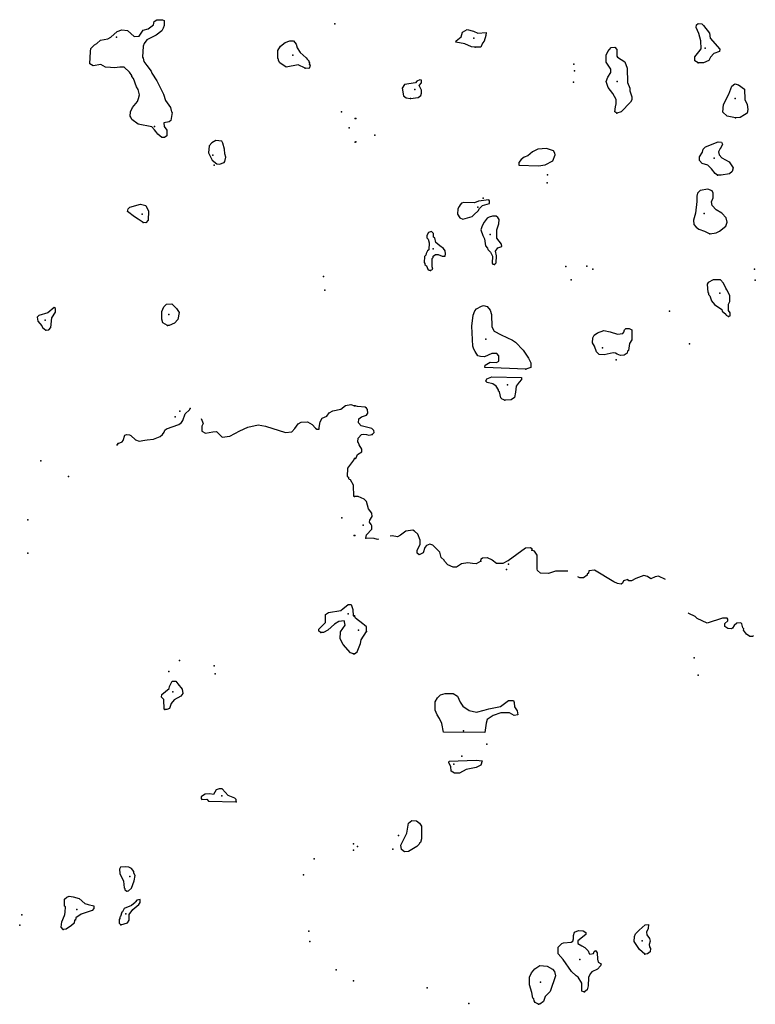
# Model space of a CAD drawing. Extents: x 1379574 to 1901259, y 16166019 to 16532114.
# Drawn here: x 1566569 to 1587293, y 16409430 to 16437172 of the extents above; entities that cross this region are included whole.
import ezdxf

# ---------------------------------------------------------------- set-up
doc = ezdxf.new("R2010")
doc.units = 0
doc.header["$MEASUREMENT"] = 0
doc.layers.add('L3', color=7, linetype='CONTINUOUS')

msp = doc.modelspace()

# ---------------------------------------------------------------- linework, layer by layer
at = {"layer": 'L3', "color": 140, "linetype": 'CONTINUOUS', "flags": 128}
for points in [[(1570568.74, 16433854.9), (1570460.41, 16433946.57), (1570402.08, 16434021.57), (1570368.75, 16434071.57), (1570293.75, 16434154.9), (1569902.09, 16434229.9), (1569727.1, 16434354.9), (1569702.1, 16434429.91), (1569685.43, 16434454.91), (1569693.77, 16434571.58), (1569743.77, 16434696.58), (1569885.42, 16434863.24), (1569918.76, 16434954.91), (1569943.76, 16435054.91), (1569910.42, 16435204.91), (1569860.42, 16435279.91), (1569777.1, 16435513.24), (1569727.1, 16435571.58), (1569727.1, 16435596.58), (1569660.43, 16435696.58), (1569510.43, 16435838.25), (1569385.44, 16435838.25), (1569243.78, 16435813.25), (1569127.12, 16435821.59), (1568985.45, 16435838.25), (1568852.12, 16435904.92), (1568635.46, 16435871.59), (1568543.8, 16435929.92), (1568560.46, 16436271.59), (1568577.13, 16436363.25), (1568677.13, 16436463.25), (1568743.8, 16436504.92), (1568843.79, 16436596.59), (1569052.12, 16436629.92), (1569135.45, 16436679.92), (1569318.78, 16436838.25), (1569443.78, 16436888.25), (1569602.1, 16436871.59), (1569793.77, 16436696.59), (1569935.42, 16436704.92), (1569993.76, 16436788.25), (1570043.76, 16436879.92), (1570185.41, 16436913.25), (1570335.41, 16437029.93), (1570360.41, 16437121.6), (1570435.41, 16437171.6), (1570593.74, 16437171.6), (1570635.4, 16437146.6), (1570635.4, 16437004.92), (1570610.4, 16436929.92), (1570568.74, 16436854.92), (1570410.41, 16436738.25), (1570152.08, 16436604.92), (1570077.09, 16436504.92), (1570043.76, 16436421.59), (1570027.09, 16436113.25), (1570052.09, 16436088.25), (1570068.76, 16435996.59), (1570152.08, 16435879.92), (1570277.08, 16435721.59), (1570293.75, 16435663.24), (1570435.41, 16435446.58), (1570618.74, 16435071.58), (1570677.07, 16434896.58), (1570818.73, 16434696.58), (1570843.73, 16434579.91), (1570860.39, 16434554.91), (1570827.06, 16434329.9), (1570777.07, 16434296.57), (1570627.07, 16434263.23), (1570635.4, 16434163.23), (1570710.4, 16434054.9), (1570710.4, 16433896.57), (1570652.07, 16433854.9), (1570568.74, 16433854.9)], [(1579401.81, 16436396.59), (1579301.81, 16436404.92), (1579110.15, 16436488.25), (1578860.16, 16436538.25), (1578868.5, 16436579.92), (1579010.15, 16436688.25), (1579043.49, 16436821.59), (1579176.82, 16436896.6), (1579351.81, 16436846.59), (1579476.81, 16436796.59), (1579710.13, 16436813.25), (1579701.8, 16436721.59), (1579651.8, 16436563.25), (1579610.13, 16436513.25), (1579560.14, 16436396.59), (1579401.81, 16436396.59)], [(1585684.95, 16435954.92), (1585584.96, 16436013.25), (1585584.96, 16436121.59), (1585701.62, 16436263.25), (1585768.29, 16436354.92), (1585759.95, 16436579.92), (1585701.62, 16436779.92), (1585626.63, 16436954.93), (1585634.96, 16437029.93), (1585684.95, 16437063.26), (1585784.95, 16437054.93), (1585834.95, 16437004.93), (1586001.61, 16436788.26), (1586018.28, 16436654.92), (1586293.28, 16436338.25), (1586284.94, 16436271.59), (1586126.61, 16436221.59), (1586026.61, 16436113.25), (1585984.95, 16436021.59), (1585834.95, 16435954.92), (1585684.95, 16435954.92)], [(1574610.28, 16435804.92), (1574410.29, 16435896.59), (1574076.97, 16435838.25), (1573901.97, 16435954.92), (1573860.3, 16436021.59), (1573860.3, 16436054.92), (1573843.65, 16436079.92), (1573843.65, 16436304.92), (1573918.64, 16436429.92), (1574043.64, 16436529.92), (1574176.97, 16436579.92), (1574285.29, 16436571.59), (1574360.29, 16436479.92), (1574385.29, 16436379.92), (1574468.63, 16436246.59), (1574643.62, 16436096.59), (1574668.62, 16436054.92), (1574710.28, 16436013.25), (1574710.28, 16435979.92), (1574735.28, 16435954.92), (1574726.95, 16435913.25), (1574751.95, 16435896.59), (1574735.28, 16435813.25), (1574710.28, 16435796.59), (1574610.28, 16435804.92)], [(1583393.36, 16434538.24), (1583335.02, 16434579.91), (1583351.69, 16434713.24), (1583376.69, 16434796.58), (1583376.69, 16434921.58), (1583276.7, 16435088.24), (1583143.37, 16435263.24), (1583093.37, 16435429.91), (1583135.03, 16435554.92), (1583218.37, 16435679.92), (1583218.37, 16435779.92), (1583093.37, 16435971.59), (1583093.37, 16436171.59), (1583135.03, 16436279.92), (1583235.03, 16436388.25), (1583335.02, 16436396.59), (1583393.36, 16436329.92), (1583393.36, 16436146.59), (1583410.02, 16436113.25), (1583618.36, 16435979.92), (1583685.01, 16435804.92), (1583693.35, 16435404.91), (1583760.01, 16435238.24), (1583760.01, 16435163.24), (1583810.01, 16434996.58), (1583810.01, 16434913.24), (1583776.68, 16434846.58), (1583510.02, 16434579.91), (1583393.36, 16434538.24)], [(1577576.86, 16434954.91), (1577793.53, 16434979.91), (1577868.53, 16435038.24), (1577893.53, 16435104.91), (1577885.19, 16435188.24), (1577818.53, 16435321.58), (1577893.53, 16435396.58), (1577893.53, 16435463.24), (1577843.53, 16435479.91), (1577760.19, 16435438.24), (1577718.53, 16435388.24), (1577410.2, 16435346.58), (1577343.54, 16435246.58), (1577385.2, 16435029.91), (1577460.2, 16434971.58), (1577576.86, 16434954.91)], [(1586734.92, 16434404.91), (1586501.6, 16434454.91), (1586376.6, 16434563.24), (1586401.6, 16434779.91), (1586543.27, 16435071.58), (1586634.93, 16435296.58), (1586718.26, 16435363.24), (1586818.26, 16435338.24), (1586993.26, 16435213.24), (1587001.58, 16434921.58), (1587068.25, 16434779.91), (1587084.91, 16434638.24), (1587059.91, 16434538.24), (1586993.26, 16434488.24), (1586868.26, 16434413.24), (1586734.92, 16434404.91)], [(1572202.02, 16433104.9), (1572327.02, 16433146.57), (1572343.69, 16433171.57), (1572377.02, 16433296.57), (1572343.69, 16433396.57), (1572335.35, 16433521.57), (1572293.69, 16433696.57), (1572260.35, 16433746.57), (1572093.7, 16433763.23), (1571985.36, 16433704.9), (1571910.36, 16433613.23), (1571885.36, 16433421.57), (1571993.7, 16433213.23), (1572118.7, 16433113.23), (1572202.02, 16433104.9)], [(1581185.09, 16433054.9), (1581368.42, 16433079.9), (1581593.42, 16433196.57), (1581651.74, 16433363.23), (1581643.41, 16433413.23), (1581610.07, 16433479.9), (1581410.08, 16433538.23), (1581168.43, 16433521.57), (1581018.43, 16433446.57), (1580885.1, 16433338.23), (1580785.1, 16433296.57), (1580693.44, 16433229.9), (1580626.77, 16433146.57), (1580626.77, 16433071.57), (1581185.09, 16433054.9)], [(1586226.61, 16432788.22), (1586159.94, 16432838.23), (1586059.94, 16432971.57), (1585951.62, 16433071.57), (1585793.29, 16433121.57), (1585718.29, 16433204.9), (1585718.29, 16433304.9), (1585801.62, 16433438.23), (1585826.62, 16433521.57), (1585893.29, 16433588.23), (1586243.28, 16433729.9), (1586343.27, 16433721.57), (1586368.27, 16433663.23), (1586334.93, 16433579.9), (1586301.61, 16433546.57), (1586259.94, 16433446.57), (1586276.61, 16433363.23), (1586351.6, 16433279.9), (1586559.93, 16433163.23), (1586668.26, 16432996.57), (1586643.27, 16432896.57), (1586568.27, 16432829.9), (1586334.93, 16432788.22), (1586226.61, 16432788.22)], [(1586009.94, 16431138.21), (1586193.28, 16431163.21), (1586284.94, 16431213.21), (1586459.93, 16431354.88), (1586501.6, 16431463.21), (1586476.6, 16431588.22), (1586351.6, 16431721.56), (1586193.28, 16431813.22), (1586076.61, 16431938.22), (1586059.94, 16432038.22), (1586109.94, 16432154.89), (1586109.94, 16432279.89), (1586076.61, 16432346.56), (1585951.62, 16432396.56), (1585743.29, 16432354.89), (1585668.29, 16432279.89), (1585643.29, 16432196.56), (1585643.29, 16432046.56), (1585609.96, 16431721.56), (1585551.63, 16431521.56), (1585559.96, 16431404.88), (1585626.63, 16431321.55), (1585701.62, 16431271.55), (1585859.95, 16431213.21), (1586009.94, 16431138.21)], [(1579118.49, 16431571.55), (1579318.48, 16431629.89), (1579376.81, 16431679.89), (1579485.14, 16431788.22), (1579518.48, 16431854.89), (1579610.13, 16431938.22), (1579801.8, 16431988.22), (1579801.8, 16432071.56), (1579785.13, 16432096.56), (1579493.48, 16432054.89), (1579385.14, 16432013.22), (1579085.15, 16432021.56), (1579018.49, 16432004.89), (1578976.82, 16431954.89), (1578951.82, 16431904.89), (1578910.15, 16431846.56), (1578901.82, 16431696.56), (1578968.49, 16431588.22), (1579051.82, 16431554.88), (1579118.49, 16431571.55)], [(1570043.76, 16431454.88), (1569902.09, 16431554.88), (1569802.09, 16431613.21), (1569610.43, 16431763.22), (1569627.1, 16431838.22), (1569668.77, 16431888.22), (1569968.76, 16431971.56), (1570085.42, 16431946.56), (1570127.09, 16431938.22), (1570202.08, 16431779.89), (1570185.41, 16431521.55), (1570118.76, 16431446.55), (1570043.76, 16431454.88)], [(1579943.46, 16430271.55), (1579993.46, 16430321.55), (1580001.79, 16430521.55), (1579976.79, 16430646.55), (1580043.46, 16430746.55), (1580151.79, 16430779.88), (1580143.46, 16430846.55), (1580010.12, 16431013.21), (1580010.12, 16431246.55), (1580068.46, 16431421.55), (1580076.79, 16431538.21), (1580035.12, 16431596.56), (1579993.46, 16431638.22), (1579885.13, 16431638.22), (1579793.47, 16431604.89), (1579743.47, 16431579.89), (1579651.8, 16431463.21), (1579593.47, 16431363.21), (1579560.14, 16431254.88), (1579618.47, 16431088.21), (1579668.47, 16430996.55), (1579693.47, 16430796.55), (1579751.8, 16430729.88), (1579760.13, 16430696.55), (1579835.13, 16430621.55), (1579885.13, 16430513.21), (1579876.8, 16430313.21), (1579901.79, 16430279.88), (1579943.46, 16430271.55)], [(1578143.52, 16430104.87), (1578210.18, 16430138.2), (1578193.52, 16430204.87), (1578185.18, 16430238.2), (1578193.52, 16430446.55), (1578218.51, 16430471.55), (1578218.51, 16430504.88), (1578285.17, 16430554.88), (1578360.17, 16430554.88), (1578468.51, 16430513.21), (1578551.84, 16430513.21), (1578568.5, 16430571.55), (1578560.16, 16430663.21), (1578510.17, 16430721.55), (1578401.84, 16430796.55), (1578293.51, 16430896.55), (1578260.17, 16431021.55), (1578226.84, 16431046.55), (1578226.84, 16431146.55), (1578168.52, 16431204.88), (1578085.18, 16431179.88), (1578035.18, 16431088.21), (1578035.18, 16431029.88), (1578076.85, 16430988.21), (1578101.85, 16430888.21), (1578093.52, 16430688.21), (1578060.18, 16430654.88), (1578018.52, 16430588.21), (1578010.18, 16430538.21), (1577976.85, 16430496.55), (1577960.18, 16430329.88), (1577985.18, 16430304.88), (1577985.18, 16430271.55), (1578026.85, 16430238.2), (1578068.52, 16430146.54), (1578101.85, 16430113.2), (1578143.52, 16430104.87)], [(1586534.93, 16428813.19), (1586584.93, 16428829.86), (1586584.93, 16428913.2), (1586534.93, 16428979.87), (1586534.93, 16429154.87), (1586576.6, 16429229.87), (1586576.6, 16429396.54), (1586493.27, 16429563.2), (1586459.93, 16429604.87), (1586393.27, 16429746.54), (1586309.93, 16429846.54), (1586109.94, 16429846.54), (1585968.29, 16429771.54), (1585934.95, 16429721.54), (1585951.62, 16429488.2), (1585976.61, 16429471.54), (1585976.61, 16429429.87), (1586009.94, 16429388.2), (1586059.94, 16429254.87), (1586143.28, 16429146.54), (1586351.6, 16429004.87), (1586359.93, 16428963.2), (1586459.93, 16428871.54), (1586468.27, 16428846.54), (1586534.93, 16428813.19)], [(1567302.17, 16428421.53), (1567393.84, 16428429.86), (1567443.83, 16428496.53), (1567477.16, 16428771.53), (1567577.16, 16428929.86), (1567577.16, 16429038.19), (1567543.83, 16429063.19), (1567360.5, 16428913.19), (1567110.5, 16428838.19), (1567060.51, 16428788.19), (1567077.18, 16428679.86), (1567193.84, 16428546.53), (1567210.5, 16428496.53), (1567302.17, 16428421.53)], [(1570735.4, 16428554.86), (1570602.07, 16428629.86), (1570568.74, 16428729.86), (1570568.74, 16428946.53), (1570627.07, 16429079.87), (1570702.07, 16429154.87), (1570852.06, 16429163.2), (1570985.39, 16429029.86), (1571060.39, 16428921.53), (1571027.06, 16428721.53), (1570927.06, 16428621.53), (1570777.07, 16428554.86), (1570735.4, 16428554.86)], [(1580826.77, 16427321.52), (1579676.8, 16427371.52), (1579685.13, 16427438.18), (1579826.8, 16427521.52), (1580001.79, 16427513.18), (1580068.46, 16427554.85), (1580068.46, 16427696.53), (1580010.12, 16427763.19), (1579868.47, 16427763.19), (1579660.13, 16427671.53), (1579551.81, 16427679.86), (1579476.81, 16427704.86), (1579401.81, 16427821.53), (1579360.14, 16427888.19), (1579335.14, 16427971.53), (1579310.14, 16428538.19), (1579343.48, 16428846.53), (1579393.48, 16428971.54), (1579435.14, 16429021.54), (1579576.8, 16429096.54), (1579635.13, 16429121.54), (1579735.13, 16429088.2), (1579826.8, 16428988.2), (1579860.13, 16428863.19), (1579868.47, 16428513.19), (1579935.12, 16428396.53), (1580135.12, 16428288.19), (1580451.78, 16428146.53), (1580535.11, 16428088.19), (1580751.77, 16427863.19), (1580901.77, 16427638.19), (1580968.43, 16427504.85), (1580968.43, 16427371.52), (1580826.77, 16427321.52)], [(1583601.68, 16427721.53), (1583493.36, 16427713.19), (1583401.69, 16427746.53), (1583351.69, 16427771.53), (1583285.02, 16427788.19), (1583035.03, 16427729.86), (1582893.38, 16427738.19), (1582818.38, 16427813.19), (1582760.04, 16427971.53), (1582710.04, 16428063.19), (1582718.38, 16428204.86), (1582751.71, 16428279.86), (1582851.71, 16428346.53), (1583026.7, 16428413.19), (1583201.7, 16428379.86), (1583410.02, 16428313.19), (1583560.02, 16428329.86), (1583593.36, 16428363.19), (1583610.01, 16428429.86), (1583643.35, 16428471.53), (1583735.01, 16428471.53), (1583810.01, 16428429.86), (1583818.35, 16428388.19), (1583810.01, 16428154.86), (1583751.68, 16428046.53), (1583718.35, 16427846.53), (1583693.35, 16427829.86), (1583685.01, 16427779.86), (1583601.68, 16427721.53)], [(1580235.11, 16426454.85), (1580160.12, 16426479.85), (1580126.79, 16426513.18), (1580085.12, 16426688.18), (1580060.12, 16426704.85), (1580060.12, 16426746.52), (1579993.46, 16426846.52), (1579901.79, 16426913.18), (1579735.13, 16426946.52), (1579701.8, 16426988.18), (1579726.8, 16427054.85), (1579868.47, 16427104.85), (1580710.1, 16427088.18), (1580710.1, 16427029.85), (1580643.44, 16426954.85), (1580560.11, 16426846.52), (1580535.11, 16426679.85), (1580510.11, 16426529.85), (1580418.45, 16426463.18), (1580235.11, 16426454.85)], [(1571677.04, 16425938.17), (1571735.37, 16425796.51), (1571702.04, 16425721.51), (1571702.04, 16425579.84), (1571802.03, 16425521.51), (1572010.36, 16425563.17), (1572110.36, 16425571.51), (1572177.02, 16425504.84), (1572268.69, 16425413.17), (1572493.68, 16425438.17), (1572768.68, 16425588.17), (1572993.67, 16425688.17), (1573285.32, 16425754.84), (1573493.65, 16425721.51), (1574060.3, 16425538.17), (1574235.29, 16425554.84), (1574318.63, 16425654.84), (1574410.29, 16425788.17), (1574501.95, 16425829.84), (1574676.95, 16425838.17), (1574810.28, 16425763.17), (1574901.94, 16425663.17), (1574943.61, 16425629.84), (1575001.94, 16425638.17), (1575010.27, 16425679.84), (1575035.27, 16425838.17), (1575093.61, 16425946.51), (1575218.6, 16425996.51), (1575285.26, 16426096.51), (1575393.6, 16426154.84), (1575618.59, 16426196.51), (1575751.92, 16426304.84), (1575893.58, 16426329.84), (1576001.91, 16426296.51)], [(1576501.9, 16425488.17), (1576551.89, 16425538.17), (1576543.56, 16425596.51), (1576493.57, 16425654.84), (1576193.57, 16425729.84), (1576118.58, 16425813.17), (1576126.91, 16425921.51), (1576201.9, 16425979.84), (1576335.23, 16426029.84), (1576376.9, 16426088.17), (1576368.57, 16426188.17), (1576343.57, 16426229.84), (1576301.9, 16426254.84), (1576085.24, 16426271.51), (1576018.58, 16426296.51)], [(1569343.78, 16425229.84), (1569452.1, 16425279.84), (1569485.43, 16425313.17), (1569527.1, 16425463.17), (1569577.1, 16425488.17), (1569660.43, 16425471.51), (1569702.1, 16425454.84), (1569827.09, 16425338.17), (1569935.42, 16425296.51), (1570093.76, 16425321.51), (1570160.41, 16425338.17), (1570335.41, 16425354.84), (1570527.07, 16425429.84), (1570593.74, 16425479.84), (1570635.4, 16425546.51), (1570660.4, 16425604.84), (1570702.07, 16425646.51), (1571052.06, 16425763.17), (1571127.05, 16425821.51), (1571168.72, 16425879.84), (1571227.05, 16426063.17), (1571352.05, 16426179.84), (1571368.72, 16426213.17)], [(1576018.58, 16424804.83), (1576051.91, 16424829.83), (1576085.24, 16424921.5), (1576210.23, 16424996.5), (1576210.23, 16425071.51), (1576135.24, 16425196.51), (1576118.58, 16425246.51), (1576093.58, 16425279.84), (1576101.91, 16425379.84), (1576201.9, 16425479.84), (1576243.57, 16425496.51), (1576343.57, 16425488.17), (1576401.9, 16425463.17), (1576501.9, 16425488.17)], [(1569302.11, 16425171.51), (1569343.78, 16425229.84)], [(1575835.24, 16424271.5), (1575801.92, 16424304.83), (1575810.25, 16424538.16), (1575985.24, 16424763.16), (1576001.91, 16424804.83)], [(1575985.24, 16423738.16), (1575968.58, 16424054.83), (1575885.24, 16424204.83), (1575851.91, 16424213.16), (1575835.24, 16424271.5)], [(1576318.57, 16422563.15), (1576343.57, 16422654.82), (1576493.57, 16422813.15), (1576493.57, 16422913.15), (1576468.57, 16422946.49), (1576426.9, 16423013.15), (1576435.23, 16423071.49), (1576501.9, 16423171.49), (1576485.23, 16423263.15), (1576393.57, 16423388.15), (1576343.57, 16423596.49), (1576276.9, 16423663.15), (1576101.91, 16423738.16), (1576001.91, 16423738.16)], [(1579560.13, 16421913.14), (1579426.81, 16421838.14), (1579326.81, 16421846.48), (1579193.49, 16421871.48), (1579018.49, 16421838.14), (1578876.82, 16421746.48), (1578785.16, 16421746.48), (1578626.83, 16421813.14), (1578535.16, 16421913.14), (1578526.83, 16421946.48), (1578443.51, 16422021.48), (1578401.84, 16422171.48), (1578210.17, 16422363.15), (1578126.85, 16422396.49), (1578026.85, 16422354.81), (1577985.18, 16422304.81), (1577935.18, 16422146.48), (1577818.53, 16422096.48), (1577768.53, 16422138.14), (1577768.53, 16422221.48), (1577851.85, 16422388.15), (1577851.85, 16422504.82), (1577785.19, 16422671.49), (1577693.53, 16422763.15), (1577643.53, 16422788.15), (1577443.54, 16422763.15), (1577301.87, 16422646.49), (1577210.2, 16422604.82), (1577060.21, 16422629.82), (1577001.88, 16422621.49)], [(1576676.89, 16422538.15), (1576651.89, 16422529.82), (1576551.89, 16422554.82), (1576318.57, 16422563.15)], [(1579560.13, 16421913.14), (1579568.47, 16421979.81), (1579610.13, 16422013.14), (1579735.13, 16422021.48), (1579876.79, 16421954.81), (1580001.79, 16421863.14), (1580185.12, 16421863.14), (1580335.11, 16421929.81), (1580818.44, 16422288.14), (1580960.09, 16422304.81), (1581001.76, 16422271.48), (1581001.76, 16422221.48)], [(1582010.06, 16421638.14), (1582001.73, 16421638.14), (1581668.41, 16421629.81), (1581468.42, 16421571.48), (1581243.42, 16421579.81), (1581160.09, 16421654.81), (1581143.43, 16421688.14), (1581143.43, 16422088.14), (1581076.76, 16422196.48), (1581001.76, 16422221.48)], [(1584759.98, 16421396.48), (1584568.33, 16421496.48), (1584468.33, 16421471.48), (1584351.66, 16421413.14), (1584259.99, 16421479.81), (1584151.67, 16421513.14), (1583926.67, 16421429.81), (1583801.68, 16421363.14), (1583726.68, 16421363.14), (1583701.68, 16421396.48), (1583576.69, 16421363.14), (1583551.69, 16421296.48), (1583510.02, 16421263.14), (1583410.02, 16421288.14), (1583310.02, 16421329.81), (1582760.04, 16421663.14), (1582601.71, 16421646.48), (1582593.38, 16421579.81), (1582551.72, 16421546.48), (1582551.72, 16421521.48), (1582451.72, 16421446.48), (1582351.72, 16421446.48), (1582293.39, 16421471.48)], [(1575051.94, 16419904.8), (1574993.61, 16419946.47), (1574993.61, 16419996.47), (1575185.26, 16420188.13), (1575185.26, 16420413.13), (1575268.6, 16420471.47), (1575618.59, 16420529.8), (1575685.25, 16420579.8), (1575718.59, 16420613.13), (1575826.91, 16420696.47), (1575910.24, 16420696.47), (1575951.91, 16420554.8), (1575960.24, 16420379.8), (1575993.58, 16420379.8)], [(1587243.25, 16419813.13), (1587209.91, 16419796.47), (1587143.25, 16419796.47), (1587043.25, 16419863.13), (1586959.91, 16419971.47), (1586968.25, 16420004.8), (1586943.26, 16420038.13), (1586909.92, 16420146.47), (1586884.92, 16420179.8), (1586768.26, 16420171.47), (1586693.26, 16420104.8), (1586651.59, 16420029.8), (1586618.26, 16420013.13), (1586518.27, 16420021.47), (1586434.93, 16420071.47), (1586434.93, 16420154.8), (1586518.27, 16420229.8), (1586518.27, 16420279.8), (1586501.6, 16420313.13), (1586368.27, 16420304.8), (1585934.95, 16420171.47), (1585659.95, 16420296.47), (1585601.62, 16420354.8), (1585418.3, 16420438.13), (1585401.63, 16420463.13)], [(1575976.91, 16419304.79), (1575885.24, 16419329.79), (1575685.25, 16419563.12), (1575601.92, 16419729.79), (1575610.25, 16419921.47), (1575735.25, 16420113.13), (1575718.59, 16420204.8), (1575710.25, 16420238.13), (1575560.25, 16420213.13), (1575435.26, 16420138.13), (1575251.93, 16419971.47), (1575126.94, 16419904.8), (1575051.94, 16419904.8)], [(1576335.23, 16419938.13), (1576343.57, 16420063.13), (1576285.23, 16420113.13), (1576235.23, 16420146.47), (1576026.91, 16420313.13), (1576001.91, 16420379.8)], [(1576001.91, 16419304.79), (1576076.91, 16419363.12), (1576168.57, 16419596.46), (1576193.57, 16419696.46), (1576335.23, 16419938.13)], [(1570660.4, 16417738.11), (1570635.4, 16417746.45), (1570627.07, 16418021.45), (1570560.4, 16418088.11), (1570568.74, 16418163.11), (1570777.06, 16418329.78), (1570785.39, 16418388.11), (1570868.73, 16418538.12), (1570968.73, 16418538.12), (1571027.06, 16418463.11), (1571143.72, 16418313.11), (1571168.72, 16418188.11), (1571110.38, 16418113.11), (1570918.73, 16418004.78), (1570835.39, 16417904.78), (1570793.73, 16417763.11), (1570718.74, 16417738.11), (1570660.4, 16417738.11)], [(1579676.8, 16417088.11), (1578510.16, 16417096.44), (1578460.17, 16417338.11), (1578393.51, 16417479.78), (1578326.84, 16417588.11), (1578276.84, 16417713.11), (1578276.84, 16417954.78), (1578335.17, 16418063.11), (1578426.84, 16418146.45), (1578560.16, 16418188.11), (1578776.83, 16418188.11), (1578901.82, 16418113.11), (1578976.82, 16417938.11), (1579051.82, 16417829.78), (1579235.14, 16417704.78), (1579435.14, 16417663.11), (1579651.8, 16417713.11), (1579785.13, 16417754.78), (1580110.12, 16417821.45), (1580343.45, 16417988.11), (1580485.11, 16417988.11), (1580501.78, 16417929.78), (1580510.11, 16417813.11), (1580585.1, 16417696.45), (1580601.77, 16417588.11), (1580501.78, 16417571.45), (1580368.45, 16417638.11), (1580126.79, 16417638.11), (1579910.12, 16417571.45), (1579793.47, 16417496.45), (1579743.47, 16417454.78), (1579710.13, 16417354.78), (1579676.8, 16417088.11)], [(1578818.5, 16415938.1), (1578726.83, 16415996.44), (1578718.5, 16416129.77), (1578660.16, 16416229.77), (1578668.5, 16416279.77), (1579426.81, 16416304.77), (1579601.8, 16416288.1), (1579560.13, 16416171.44), (1579426.81, 16416104.77), (1579151.82, 16416046.44), (1578960.15, 16415946.44), (1578818.5, 16415938.1)], [(1572668.68, 16415138.09), (1572668.68, 16415196.43), (1572627.01, 16415238.09), (1572443.68, 16415313.09), (1572277.02, 16415504.76), (1572185.35, 16415504.76), (1572102.02, 16415471.43), (1572027.03, 16415338.09), (1571927.03, 16415363.09), (1571793.7, 16415354.76), (1571718.71, 16415304.76), (1571677.04, 16415271.43), (1571677.04, 16415229.76), (1571702.04, 16415196.43), (1571843.7, 16415213.09), (1571885.36, 16415154.76), (1572668.68, 16415138.09)], [(1577410.2, 16413729.75), (1577326.87, 16413788.08), (1577310.2, 16413913.08), (1577476.87, 16414254.75), (1577518.53, 16414529.76), (1577618.53, 16414604.76), (1577743.53, 16414596.43), (1577835.18, 16414538.09), (1577893.52, 16414446.42), (1577885.18, 16414096.42), (1577860.18, 16413988.08), (1577835.18, 16413971.42), (1577818.52, 16413938.08), (1577760.19, 16413871.42), (1577518.53, 16413738.08), (1577410.2, 16413729.75)], [(1569585.43, 16412621.41), (1569635.43, 16412629.74), (1569718.76, 16412704.74), (1569793.76, 16412913.07), (1569818.76, 16413063.07), (1569785.42, 16413121.41), (1569785.42, 16413171.41), (1569718.76, 16413254.74), (1569643.77, 16413296.41), (1569560.43, 16413304.74), (1569410.43, 16413296.41), (1569377.1, 16413238.07), (1569385.43, 16413113.07), (1569493.77, 16412896.41), (1569510.43, 16412713.07), (1569527.1, 16412696.41), (1569535.43, 16412654.74), (1569585.43, 16412621.41)], [(1567793.82, 16411538.06), (1567735.48, 16411604.73), (1567752.15, 16411754.73), (1567827.15, 16411929.73), (1567843.82, 16411963.06), (1567852.15, 16412029.73), (1567860.48, 16412179.74), (1567827.15, 16412196.41), (1567835.48, 16412388.07), (1567893.82, 16412446.41), (1567960.48, 16412479.74), (1568077.14, 16412454.74), (1568243.81, 16412413.07), (1568402.13, 16412271.41), (1568502.13, 16412238.07), (1568660.46, 16412204.74), (1568660.46, 16412129.74), (1568610.46, 16412071.41), (1568302.14, 16411971.4), (1568152.14, 16411863.06), (1568143.81, 16411804.73), (1568110.47, 16411796.4), (1568102.14, 16411713.06), (1568027.14, 16411646.4), (1567877.15, 16411546.4), (1567793.82, 16411538.06)], [(1569418.77, 16411671.4), (1569610.43, 16411721.4), (1569652.1, 16411804.73), (1569652.1, 16411963.06), (1569760.42, 16412104.74), (1569927.09, 16412246.41), (1569960.42, 16412296.41), (1569960.42, 16412379.74), (1569868.76, 16412363.07), (1569827.09, 16412321.41), (1569818.76, 16412296.41), (1569718.76, 16412213.07), (1569510.43, 16412129.74), (1569468.77, 16412038.07), (1569443.77, 16412029.74), (1569410.43, 16411904.73), (1569393.77, 16411888.06), (1569393.77, 16411846.4), (1569368.78, 16411821.4), (1569368.78, 16411713.06), (1569418.77, 16411671.4)], [(1584176.67, 16410846.4), (1584035, 16410971.4), (1583885, 16411196.4), (1583893.34, 16411338.06), (1583918.34, 16411413.06), (1584018.34, 16411521.4), (1584193.34, 16411671.4), (1584284.99, 16411679.73), (1584276.66, 16411563.06), (1584226.66, 16411463.06), (1584234.99, 16411388.06), (1584309.99, 16411288.06), (1584334.99, 16411204.73), (1584301.66, 16411113.06), (1584309.99, 16411046.4), (1584343.33, 16411004.73), (1584334.99, 16410904.73), (1584251.66, 16410854.73), (1584176.67, 16410846.4)], [(1582485.05, 16409779.72), (1582451.72, 16409779.72), (1582410.05, 16409796.39), (1582401.72, 16410029.72), (1582301.72, 16410196.39), (1582243.39, 16410229.72), (1582118.4, 16410354.72), (1581876.73, 16410696.4), (1581735.07, 16410854.73), (1581735.07, 16411038.06), (1581843.41, 16411146.4), (1581885.06, 16411163.06), (1582101.73, 16411179.73), (1582151.73, 16411213.06), (1582168.4, 16411271.4), (1582168.4, 16411371.4), (1582201.72, 16411463.06), (1582310.05, 16411504.73), (1582443.39, 16411496.4), (1582518.39, 16411454.73), (1582518.39, 16411396.4), (1582293.39, 16411221.4), (1582293.39, 16411146.4), (1582401.72, 16411079.73), (1582493.39, 16411029.73), (1582585.04, 16410938.06), (1582610.04, 16410863.06), (1582635.04, 16410846.4), (1582735.04, 16410863.06), (1582751.71, 16410921.4), (1582793.38, 16410946.4), (1582835.04, 16410879.73), (1582843.38, 16410704.73), (1582868.37, 16410621.4), (1582951.7, 16410571.4), (1582935.03, 16410513.06), (1582843.38, 16410421.39), (1582685.04, 16410346.39), (1582643.38, 16410288.05), (1582593.38, 16410188.05), (1582585.04, 16409954.72), (1582560.04, 16409838.05), (1582485.05, 16409779.72)], [(1581185.08, 16409429.72), (1581093.43, 16409479.72), (1581060.09, 16409529.72), (1581051.76, 16409579.72), (1581026.76, 16409604.72), (1580993.43, 16409763.05), (1580935.09, 16409979.72), (1580935.09, 16410196.39), (1580985.09, 16410313.05), (1581085.09, 16410429.72), (1581226.75, 16410521.39), (1581426.75, 16410504.72), (1581576.74, 16410421.39), (1581635.07, 16410354.72), (1581668.41, 16410229.72), (1581510.08, 16409788.05), (1581376.75, 16409646.39), (1581326.75, 16409504.72), (1581226.75, 16409438.05), (1581185.08, 16409429.72)]]:
    msp.add_lwpolyline(points, dxfattribs=at)
at = {"layer": 'L3', "color": 140, "linetype": 'CONTINUOUS'}
for p in [(1575451.93, 16437054.93), (1569293.78, 16436679.92), (1579360.14, 16436646.59), (1579401.81, 16436396.59), (1585884.95, 16436371.59), (1574260.29, 16436171.59), (1585684.95, 16435954.92), (1574610.28, 16435804.92), (1582176.73, 16435921.59), (1582201.73, 16435729.92), (1582168.4, 16435413.24), (1583401.69, 16435429.91), (1577701.86, 16435204.91), (1577576.86, 16434954.91), (1586726.59, 16434946.58), (1575635.25, 16434571.58), (1576018.58, 16434388.24), (1576043.58, 16434388.24), (1583393.36, 16434538.24), (1586734.92, 16434404.91), (1570368.75, 16434163.23), (1575851.92, 16434121.57), (1576576.89, 16433921.57), (1576018.58, 16433721.57), (1576043.58, 16433729.9), (1572010.36, 16433354.9), (1586134.94, 16433271.57), (1572043.7, 16433071.57), (1581443.42, 16432796.56), (1586226.61, 16432788.22), (1581426.75, 16432571.56), (1579626.8, 16432146.56), (1579476.81, 16431888.22), (1570018.76, 16431696.55), (1585851.62, 16431713.22), (1570043.76, 16431454.88), (1579826.8, 16431121.55), (1586009.94, 16431138.21), (1578218.51, 16430713.21), (1579943.46, 16430271.55), (1581951.73, 16430213.2), (1582543.39, 16430229.88), (1582718.38, 16430138.2), (1587268.25, 16430146.55), (1575126.94, 16429938.2), (1578143.52, 16430104.87), (1582101.73, 16429838.2), (1587293.25, 16429829.87), (1575168.61, 16429546.54), (1586293.28, 16429463.2), (1570768.74, 16428863.19), (1584876.65, 16428954.87), (1586534.93, 16428813.19), (1567285.5, 16428704.86), (1570735.4, 16428554.86), (1567302.17, 16428421.53), (1579701.8, 16428171.53), (1582985.03, 16427921.53), (1585434.96, 16428038.19), (1583376.69, 16427588.19), (1580826.77, 16427321.52), (1580310.11, 16426879.85), (1576001.91, 16426296.51), (1576018.58, 16426296.51), (1580235.11, 16426454.85), (1570952.06, 16425979.84), (1571077.06, 16426138.17), (1571368.72, 16426213.17), (1576501.9, 16425488.17), (1569343.78, 16425229.84), (1567168.84, 16424746.5), (1576001.91, 16424804.83), (1576018.58, 16424804.83), (1567943.82, 16424296.5), (1575835.24, 16424271.5), (1576001.91, 16423738.16), (1566802.18, 16423079.82), (1575643.59, 16423138.15), (1576243.57, 16422929.82), (1575993.58, 16422638.15), (1576010.24, 16422638.15), (1576318.57, 16422563.15), (1566793.85, 16422138.14), (1581001.76, 16422221.48), (1579560.13, 16421913.14), (1580343.45, 16421829.81), (1580285.11, 16421679.81), (1575818.58, 16420429.8), (1575993.58, 16420379.8), (1576001.91, 16420379.8), (1575051.94, 16419904.8), (1576110.24, 16419971.47), (1576335.23, 16419938.13), (1571068.73, 16419113.12), (1575976.91, 16419304.79), (1576001.91, 16419304.79), (1585568.3, 16419188.12), (1570768.73, 16418804.79), (1572052.03, 16418963.12), (1572077.03, 16418738.12), (1585684.95, 16418704.79), (1570885.39, 16418238.11), (1570660.4, 16417738.11), (1579068.49, 16417138.11), (1579726.8, 16416763.1), (1579026.82, 16416421.44), (1578801.83, 16416196.44), (1572260.35, 16415304.76), (1572668.68, 16415138.09), (1577243.54, 16414188.08), (1575968.58, 16413954.75), (1575968.58, 16413771.42), (1575976.91, 16413954.75), (1575976.91, 16413771.42), (1576085.24, 16413879.75), (1577076.88, 16413796.42), (1574868.61, 16413529.75), (1569668.77, 16413029.74), (1574568.62, 16413079.74), (1569585.43, 16412621.41), (1568177.14, 16412104.74), (1566627.19, 16411946.4), (1569560.43, 16411979.73), (1566568.86, 16411663.06), (1569418.77, 16411671.4), (1567793.82, 16411538.06), (1574710.28, 16411488.06), (1574743.62, 16411196.4), (1584110, 16411221.4), (1584176.67, 16410846.4), (1582351.72, 16410688.06), (1575485.25, 16410404.72), (1575968.58, 16410088.05), (1578051.85, 16409896.39), (1581243.42, 16410054.72), (1582485.05, 16409779.72), (1579226.81, 16409454.72), (1581185.08, 16409429.72)]:
    msp.add_point(p, dxfattribs=at)

doc.saveas('drawing.dxf')
